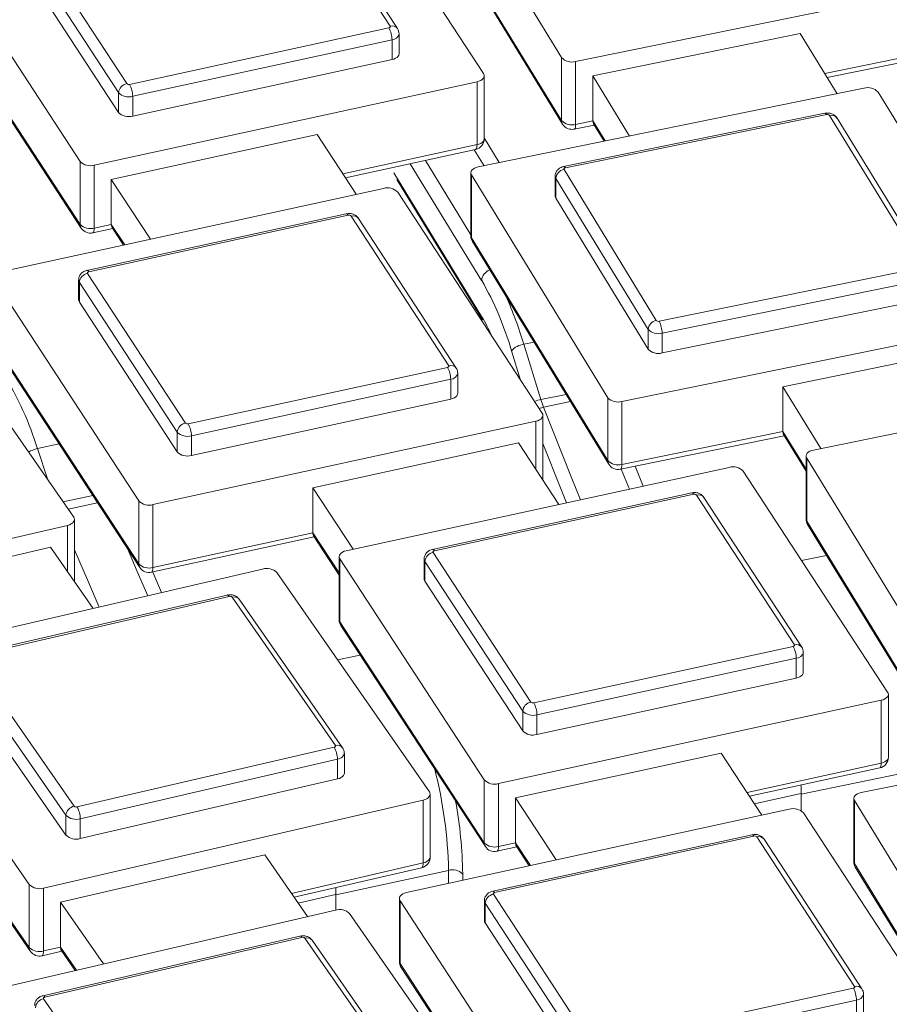
# Model space of a CAD drawing. Units: millimetres. Extents: x 0 to 8400, y 1 to 5940.
# Drawn here: x 6078 to 6118, y 4356 to 4401 of the extents above; entities that cross this region are included whole.
import ezdxf

# ---------------------------------------------------------------- set-up
doc = ezdxf.new("R2010")
doc.units = ezdxf.units.MM
doc.header["$LTSCALE"] = 20

msp = doc.modelspace()

# ---------------------------------------------------------------- linework, layer by layer
at = {"color": 7, "linetype": 'Continuous', "lineweight": 15}
for p, q in [((6103.035, 4398.787), (6096.839, 4408.911)), ((6092.916, 4408.106), (6099.483, 4398.06)), ((6095.242, 4400.212), (6090.794, 4407.018)), ((6095.577, 4400.104), (6091.129, 4406.91)), ((6096.839, 4406.053), (6103.035, 4395.929)), ((6096.884, 4405.889), (6103.08, 4395.764)), ((6078.818, 4404.409), (6083.267, 4397.603)), ((6081.145, 4394.065), (6074.578, 4404.112)), ((6082.892, 4397.195), (6078.444, 4404.001)), ((6078.444, 4403.103), (6082.892, 4396.297)), ((6121.211, 4402.187), (6103.673, 4398.611)), ((6074.578, 4401.254), (6081.145, 4391.207)), ((6074.628, 4401.082), (6081.194, 4391.036)), ((6083.395, 4397.57), (6095.184, 4400.138)), ((6095.649, 4398.967), (6095.649, 4399.865)), ((6104.455, 4397.954), (6113.884, 4399.877)), ((6113.884, 4399.877), (6115.555, 4397.146)), ((6095.325, 4399.595), (6083.537, 4397.027)), ((6095.325, 4399.595), (6095.325, 4398.697)), ((6114.995, 4398.062), (6121.211, 4399.33)), ((6115.106, 4397.88), (6121.144, 4399.112)), ((6083.537, 4396.129), (6095.325, 4398.697)), ((6103.035, 4398.787), (6103.035, 4395.929)), ((6103.673, 4398.611), (6103.673, 4395.753)), ((6099.515, 4395.1), (6099.515, 4397.958)), ((6104.455, 4397.954), (6106.126, 4395.223)), ((6104.455, 4397.954), (6104.455, 4395.913)), ((6099.191, 4397.688), (6081.789, 4393.897)), ((6099.191, 4397.688), (6099.191, 4394.83)), ((6082.892, 4397.195), (6082.892, 4396.297)), ((6083.537, 4397.027), (6083.537, 4396.129)), ((6099.244, 4393.82), (6116.782, 4397.397)), ((6117.42, 4397.221), (6123.615, 4387.096)), ((6115.006, 4396.259), (6103.125, 4393.836)), ((6115.086, 4396.194), (6103.205, 4393.771)), ((6119.41, 4389.3), (6115.213, 4396.159)), ((6103.606, 4395.535), (6104.517, 4395.721)), ((6103.673, 4395.753), (6104.455, 4395.913)), ((6104.455, 4395.913), (6105.016, 4394.997)), ((6104.484, 4395.774), (6104.966, 4394.987)), ((6119.752, 4389.182), (6115.555, 4396.041)), ((6082.565, 4393.25), (6091.922, 4395.288)), ((6091.922, 4395.288), (6093.696, 4392.573)), ((6093.089, 4393.501), (6099.191, 4394.83)), ((6099.515, 4395.138), (6100.202, 4394.015)), ((6093.206, 4393.323), (6099.121, 4394.611)), ((6099.508, 4393.874), (6099.065, 4394.599)), ((6081.145, 4394.065), (6081.145, 4391.207)), ((6081.789, 4393.897), (6081.789, 4391.039)), ((6099.401, 4388.658), (6096.154, 4393.965)), ((6096.842, 4394.115), (6098.911, 4390.734)), ((6095.408, 4393.551), (6099.401, 4387.025)), ((6098.911, 4393.548), (6098.911, 4390.69)), ((6105.135, 4383.327), (6098.939, 4393.452)), ((6098.939, 4393.452), (6098.939, 4390.594)), ((6103.144, 4393.697), (6107.341, 4386.839)), ((6082.565, 4393.25), (6084.34, 4390.535)), ((6082.565, 4393.25), (6082.565, 4391.208)), ((6095.542, 4393.24), (6099.446, 4386.86)), ((6102.739, 4393.39), (6102.739, 4392.492)), ((6106.964, 4386.435), (6102.767, 4393.294)), ((6102.767, 4393.294), (6102.767, 4392.396)), ((6077.537, 4389.053), (6094.94, 4392.844)), ((6095.584, 4392.676), (6102.15, 4382.629)), ((6102.767, 4392.396), (6106.964, 4385.537)), ((6093.248, 4391.685), (6081.459, 4389.117)), ((6093.333, 4391.621), (6081.545, 4389.053)), ((6081.789, 4391.039), (6082.565, 4391.208)), ((6082.565, 4391.208), (6083.172, 4390.28)), ((6097.91, 4384.782), (6093.462, 4391.587)), ((6098.245, 4384.674), (6093.797, 4391.479)), ((6081.719, 4390.821), (6082.627, 4391.019)), ((6082.596, 4391.065), (6083.117, 4390.268)), ((6098.939, 4390.594), (6105.135, 4380.469)), ((6098.984, 4390.429), (6105.18, 4380.305)), ((6081.486, 4388.978), (6085.934, 4382.173)), ((6107.469, 4386.804), (6119.349, 4389.226)), ((6083.812, 4378.635), (6077.246, 4388.681)), ((6081.08, 4388.672), (6081.08, 4387.774)), ((6085.56, 4381.765), (6081.112, 4388.57)), ((6081.112, 4388.57), (6081.112, 4387.672)), ((6119.483, 4388.682), (6107.602, 4386.259)), ((6073.92, 4387.864), (6080.854, 4377.901)), ((6081.112, 4387.672), (6085.56, 4380.867)), ((6107.602, 4385.361), (6119.483, 4387.784)), ((6123.311, 4386.728), (6105.773, 4383.151)), ((6106.964, 4386.435), (6106.964, 4385.537)), ((6101.786, 4385.85), (6101.318, 4385.755)), ((6107.602, 4386.259), (6107.602, 4385.361)), ((6077.246, 4385.823), (6083.812, 4375.777)), ((6077.295, 4385.652), (6083.862, 4375.605)), ((6101.172, 4384.126), (6100.756, 4385.463)), ((6101.318, 4385.755), (6102.098, 4383.247)), ((6113.099, 4383.829), (6122.528, 4385.752)), ((6086.063, 4382.139), (6097.852, 4384.707)), ((6114.481, 4380.948), (6132.019, 4384.524)), ((6097.993, 4384.165), (6086.204, 4381.597)), ((6097.993, 4384.165), (6097.993, 4383.266)), ((6098.317, 4383.536), (6098.317, 4384.435)), ((6113.099, 4383.829), (6114.82, 4381.017)), ((6113.099, 4383.829), (6113.099, 4381.787)), ((6086.204, 4380.699), (6097.993, 4383.266)), ((6103.237, 4383.479), (6102.098, 4383.247)), ((6103.439, 4383.15), (6102.218, 4382.901)), ((6105.135, 4383.327), (6105.135, 4380.469)), ((6105.773, 4383.151), (6105.773, 4380.293)), ((6101.859, 4382.257), (6084.457, 4378.467)), ((6101.859, 4382.257), (6101.859, 4380.084)), ((6102.183, 4379.67), (6102.183, 4382.527)), ((6085.56, 4381.765), (6085.56, 4380.867)), ((6086.204, 4381.597), (6086.204, 4380.699)), ((6105.706, 4380.076), (6113.16, 4381.596)), ((6105.773, 4380.293), (6113.099, 4381.787)), ((6113.099, 4381.787), (6114.148, 4380.073)), ((6113.128, 4381.649), (6114.148, 4379.982)), ((6080.189, 4381.224), (6079.209, 4381.011)), ((6079.209, 4381.011), (6079.678, 4379.59)), ((6091.726, 4379.234), (6101.083, 4381.272)), ((6101.083, 4381.272), (6102.91, 4378.476)), ((6114.148, 4380.675), (6114.148, 4377.818)), ((6120.372, 4370.455), (6114.177, 4380.579)), ((6114.177, 4380.579), (6114.177, 4377.721)), ((6093.244, 4376.37), (6110.647, 4380.161)), ((6106.119, 4379.175), (6105.75, 4380.085)), ((6106.382, 4380.214), (6106.75, 4379.312)), ((6102.177, 4379.597), (6102.183, 4379.67)), ((6111.291, 4379.993), (6117.857, 4369.947)), ((6091.726, 4379.234), (6093.554, 4376.438)), ((6091.726, 4379.234), (6091.726, 4377.192)), ((6081.721, 4378.88), (6080.376, 4378.587)), ((6108.955, 4379.002), (6097.166, 4376.434)), ((6109.04, 4378.938), (6097.252, 4376.37)), ((6113.617, 4372.099), (6109.169, 4378.904)), ((6113.952, 4371.991), (6109.504, 4378.797)), ((6081.934, 4378.554), (6080.601, 4378.264)), ((6083.812, 4378.635), (6083.812, 4375.777)), ((6084.457, 4378.467), (6084.457, 4375.609)), ((6080.89, 4374.973), (6080.89, 4377.793)), ((6080.577, 4377.525), (6063.318, 4373.522)), ((6080.577, 4377.525), (6080.577, 4375.423)), ((6114.177, 4377.721), (6120.372, 4367.597)), ((6114.221, 4377.557), (6120.417, 4367.432)), ((6084.387, 4375.39), (6091.788, 4377.002)), ((6084.457, 4375.609), (6091.726, 4377.192)), ((6091.726, 4377.192), (6092.921, 4375.365)), ((6091.757, 4377.049), (6092.921, 4375.268)), ((6070.528, 4374.378), (6079.807, 4376.53)), ((6079.807, 4376.53), (6081.741, 4373.751)), ((6092.921, 4376.1), (6092.921, 4373.242)), ((6099.519, 4365.952), (6092.953, 4375.998)), ((6092.953, 4375.998), (6092.953, 4373.14)), ((6096.787, 4375.99), (6096.787, 4375.091)), ((6097.193, 4376.296), (6101.641, 4369.49)), ((6115.077, 4376.158), (6113.948, 4375.928)), ((6101.267, 4369.082), (6096.819, 4375.888)), ((6096.819, 4375.888), (6096.819, 4374.989)), ((6072.181, 4371.534), (6089.44, 4375.537)), ((6084.448, 4375.404), (6084.853, 4374.473)), ((6090.09, 4375.377), (6097.024, 4365.413)), ((6096.819, 4374.989), (6101.267, 4368.184)), ((6087.833, 4374.358), (6076.141, 4371.646)), ((6087.924, 4374.295), (6076.232, 4371.583)), ((6092.751, 4367.513), (6088.054, 4374.263)), ((6093.079, 4367.415), (6088.382, 4374.165)), ((6092.953, 4373.14), (6099.519, 4363.094)), ((6093.002, 4372.969), (6099.569, 4362.923)), ((6101.77, 4369.457), (6113.559, 4372.024)), ((6093.877, 4371.631), (6092.852, 4371.408)), ((6114.024, 4370.854), (6114.024, 4371.752)), ((6078.837, 4361.195), (6071.903, 4371.158)), ((6080.502, 4364.346), (6075.805, 4371.095)), ((6076.176, 4371.508), (6080.874, 4364.758)), ((6113.7, 4371.482), (6101.912, 4368.914)), ((6113.7, 4371.482), (6113.7, 4370.584)), ((6075.805, 4370.197), (6080.502, 4363.448)), ((6101.912, 4368.016), (6113.7, 4370.584)), ((6117.89, 4366.987), (6117.89, 4369.845)), ((6117.566, 4369.575), (6100.164, 4365.784)), ((6117.566, 4369.575), (6117.566, 4366.717)), ((6101.267, 4369.082), (6101.267, 4368.184)), ((6101.912, 4368.914), (6101.912, 4368.016)), ((6116.648, 4365.379), (6134.186, 4368.956)), ((6071.903, 4368.3), (6078.837, 4358.337)), ((6071.957, 4368.122), (6078.891, 4358.159)), ((6081.004, 4364.726), (6092.695, 4367.438)), ((6093.158, 4366.267), (6093.158, 4367.165)), ((6100.94, 4365.137), (6110.296, 4367.175)), ((6110.296, 4367.175), (6112.142, 4364.352)), ((6092.845, 4366.897), (6081.153, 4364.186)), ((6092.845, 4366.897), (6092.845, 4365.999)), ((6111.464, 4365.388), (6117.566, 4366.717)), ((6111.581, 4365.21), (6117.496, 4366.498)), ((6119.091, 4366.364), (6113.928, 4365.311)), ((6081.153, 4363.287), (6092.845, 4365.999)), ((6099.519, 4365.952), (6099.519, 4363.094)), ((6100.164, 4365.784), (6100.164, 4362.926)), ((6113.928, 4365.311), (6113.922, 4365.72)), ((6097.06, 4362.448), (6097.06, 4365.305)), ((6113.915, 4365.333), (6111.801, 4364.872)), ((6113.928, 4364.549), (6113.928, 4365.311)), ((6096.747, 4365.038), (6079.488, 4361.035)), ((6096.747, 4365.038), (6096.747, 4362.18)), ((6100.94, 4365.137), (6102.785, 4362.314)), ((6100.94, 4365.137), (6100.94, 4363.095)), ((6116.314, 4365.107), (6116.314, 4362.249)), ((6122.538, 4354.886), (6116.343, 4365.011)), ((6116.343, 4365.011), (6116.343, 4362.153)), ((6095.983, 4360.832), (6113.385, 4364.622)), ((6114.03, 4364.454), (6120.596, 4354.408)), ((6080.502, 4364.346), (6080.502, 4363.448)), ((6081.153, 4364.186), (6081.153, 4363.287)), ((6111.694, 4363.464), (6099.905, 4360.896)), ((6111.779, 4363.4), (6099.99, 4360.832)), ((6100.164, 4362.926), (6100.94, 4363.095)), ((6100.94, 4363.095), (6101.617, 4362.059)), ((6116.356, 4356.56), (6111.908, 4363.366)), ((6116.691, 4356.453), (6112.242, 4363.258)), ((6100.094, 4362.708), (6101.001, 4362.905)), ((6100.971, 4362.952), (6101.562, 4362.047)), ((6080.258, 4360.397), (6089.537, 4362.549)), ((6089.537, 4362.549), (6091.489, 4359.743)), ((6090.76, 4360.791), (6096.747, 4362.18)), ((6116.343, 4362.153), (6122.538, 4352.029)), ((6090.881, 4360.617), (6096.673, 4361.961)), ((6097.894, 4361.843), (6092.771, 4360.727)), ((6097.894, 4361.248), (6097.894, 4361.843)), ((6098.538, 4361.675), (6098.538, 4361.388)), ((6116.388, 4361.988), (6122.583, 4351.864)), ((6078.837, 4361.195), (6078.837, 4358.337)), ((6079.488, 4361.035), (6079.488, 4358.177)), ((6092.771, 4360.727), (6092.767, 4361.055)), ((6080.258, 4360.397), (6082.21, 4357.591)), ((6080.258, 4360.397), (6080.258, 4358.355)), ((6092.757, 4360.749), (6091.063, 4360.356)), ((6092.771, 4360.04), (6092.771, 4360.727)), ((6095.659, 4360.562), (6095.659, 4357.704)), ((6102.258, 4350.414), (6095.692, 4360.46)), ((6095.692, 4360.46), (6095.692, 4357.602)), ((6099.525, 4360.451), (6099.525, 4359.553)), ((6104.006, 4353.544), (6099.558, 4360.349)), ((6099.558, 4360.349), (6099.558, 4359.451)), ((6099.932, 4360.757), (6104.38, 4353.952)), ((6075.49, 4356.032), (6092.749, 4360.035)), ((6093.399, 4359.875), (6100.333, 4349.912)), ((6099.558, 4359.451), (6104.006, 4352.645)), ((6091.142, 4358.856), (6079.451, 4356.145)), ((6091.233, 4358.793), (6079.541, 4356.082)), ((6096.06, 4352.012), (6091.363, 4358.761)), ((6096.388, 4351.914), (6091.691, 4358.663)), ((6079.414, 4357.958), (6080.318, 4358.167)), ((6079.488, 4358.177), (6080.258, 4358.355)), ((6080.258, 4358.355), (6080.987, 4357.307)), ((6080.29, 4358.208), (6080.926, 4357.293)), ((6095.692, 4357.602), (6102.258, 4347.556)), ((6095.741, 4357.43), (6102.307, 4347.384)), ((6104.509, 4353.918), (6116.297, 4356.486)), ((6079.485, 4356.007), (6084.183, 4349.257)), ((6116.439, 4355.943), (6104.65, 4353.376)), ((6116.439, 4355.943), (6116.439, 4355.045)), ((6116.762, 4355.315), (6116.762, 4356.213))]:
    msp.add_line(p, q, dxfattribs=at)
at = {"color": 7, "linetype": 'Continuous', "lineweight": 15, "flags": 128}
for points in [[(6095.184, 4400.138), (6095.202, 4400.143), (6095.217, 4400.15), (6095.23, 4400.158), (6095.24, 4400.168), (6095.246, 4400.179), (6095.249, 4400.19), (6095.247, 4400.201), (6095.242, 4400.212)], [(6095.325, 4398.697), (6095.413, 4398.722), (6095.491, 4398.756), (6095.555, 4398.799), (6095.604, 4398.848), (6095.636, 4398.902), (6095.649, 4398.958), (6095.649, 4398.967)], [(6099.483, 4398.06), (6099.508, 4398.005), (6099.514, 4397.949), (6099.502, 4397.893), (6099.47, 4397.839), (6099.421, 4397.79), (6099.357, 4397.747), (6099.279, 4397.713), (6099.191, 4397.688)], [(6115.006, 4396.259), (6115.012, 4396.26), (6115.035, 4396.252), (6115.06, 4396.23), (6115.086, 4396.194)], [(6103.606, 4395.535), (6103.624, 4395.544), (6103.645, 4395.572), (6103.66, 4395.618), (6103.67, 4395.679), (6103.673, 4395.753)], [(6099.191, 4394.83), (6099.188, 4394.755), (6099.178, 4394.694), (6099.162, 4394.649), (6099.14, 4394.62), (6099.121, 4394.611)], [(6099.191, 4394.83), (6099.279, 4394.855), (6099.357, 4394.889), (6099.421, 4394.932), (6099.47, 4394.981), (6099.502, 4395.035), (6099.514, 4395.091), (6099.515, 4395.1)], [(6098.939, 4393.452), (6098.916, 4393.507), (6098.911, 4393.563), (6098.926, 4393.619), (6098.96, 4393.672), (6099.01, 4393.721), (6099.076, 4393.763), (6099.155, 4393.796), (6099.244, 4393.82)], [(6103.125, 4393.836), (6103.131, 4393.837), (6103.154, 4393.829), (6103.179, 4393.807), (6103.205, 4393.771)], [(6103.205, 4393.771), (6103.188, 4393.766), (6103.172, 4393.759), (6103.159, 4393.751), (6103.148, 4393.741), (6103.142, 4393.731), (6103.139, 4393.72), (6103.14, 4393.708), (6103.144, 4393.697)], [(6102.767, 4393.294), (6102.744, 4393.349), (6102.739, 4393.389)], [(6102.739, 4392.492), (6102.744, 4392.451), (6102.767, 4392.396)], [(6093.248, 4391.685), (6093.255, 4391.686), (6093.279, 4391.679), (6093.306, 4391.657), (6093.333, 4391.621)], [(6081.719, 4390.821), (6081.737, 4390.83), (6081.759, 4390.858), (6081.775, 4390.904), (6081.785, 4390.965), (6081.789, 4391.039)], [(6098.911, 4390.69), (6098.916, 4390.649), (6098.939, 4390.594)], [(6081.459, 4389.117), (6081.466, 4389.118), (6081.49, 4389.111), (6081.517, 4389.089), (6081.545, 4389.053)], [(6081.545, 4389.053), (6081.527, 4389.048), (6081.511, 4389.041), (6081.498, 4389.032), (6081.489, 4389.023), (6081.482, 4389.012), (6081.48, 4389.001), (6081.481, 4388.989), (6081.486, 4388.978)], [(6081.112, 4388.57), (6081.087, 4388.625), (6081.08, 4388.672)], [(6081.08, 4387.774), (6081.087, 4387.727), (6081.112, 4387.672)], [(6097.852, 4384.707), (6097.87, 4384.712), (6097.885, 4384.719), (6097.898, 4384.728), (6097.908, 4384.737), (6097.914, 4384.748), (6097.917, 4384.759), (6097.915, 4384.771), (6097.91, 4384.782)], [(6097.993, 4383.266), (6098.081, 4383.291), (6098.159, 4383.326), (6098.223, 4383.368), (6098.272, 4383.417), (6098.304, 4383.471), (6098.316, 4383.527), (6098.317, 4383.536)], [(6102.218, 4382.901), (6103.5, 4379.654), (6103.892, 4378.69)], [(6102.15, 4382.629), (6102.176, 4382.575), (6102.182, 4382.518), (6102.17, 4382.462), (6102.138, 4382.409), (6102.089, 4382.359), (6102.025, 4382.317), (6101.947, 4382.282), (6101.859, 4382.257)], [(6103.261, 4378.552), (6103.017, 4379.155), (6102.183, 4381.248)], [(6114.177, 4380.579), (6114.153, 4380.634), (6114.149, 4380.691), (6114.163, 4380.747), (6114.197, 4380.8), (6114.248, 4380.848), (6114.314, 4380.89), (6114.393, 4380.924), (6114.481, 4380.948)], [(6105.706, 4380.076), (6105.724, 4380.084), (6105.745, 4380.112), (6105.76, 4380.158), (6105.769, 4380.219), (6105.773, 4380.293)], [(6102.171, 4379.607), (6102.182, 4379.66), (6102.183, 4379.67)], [(6108.955, 4379.002), (6108.962, 4379.003), (6108.986, 4378.996), (6109.013, 4378.974), (6109.04, 4378.938)], [(6080.854, 4377.901), (6080.882, 4377.846), (6080.89, 4377.79), (6080.88, 4377.734), (6080.85, 4377.68), (6080.803, 4377.63), (6080.74, 4377.587), (6080.664, 4377.551), (6080.577, 4377.525)], [(6114.148, 4377.818), (6114.153, 4377.776), (6114.177, 4377.721)], [(6084.218, 4374.326), (6083.743, 4375.422), (6083.293, 4376.475)], [(6097.166, 4376.434), (6097.173, 4376.435), (6097.198, 4376.428), (6097.224, 4376.406), (6097.252, 4376.37)], [(6080.89, 4376.418), (6081.521, 4374.938), (6082.008, 4373.813)], [(6092.953, 4375.998), (6092.928, 4376.053), (6092.921, 4376.109), (6092.934, 4376.166), (6092.965, 4376.219), (6093.014, 4376.268), (6093.079, 4376.311), (6093.157, 4376.345), (6093.244, 4376.37)], [(6096.819, 4375.888), (6096.794, 4375.942), (6096.787, 4375.989)], [(6097.252, 4376.37), (6097.234, 4376.365), (6097.218, 4376.358), (6097.206, 4376.35), (6097.196, 4376.34), (6097.189, 4376.329), (6097.187, 4376.318), (6097.188, 4376.307), (6097.193, 4376.296)], [(6084.387, 4375.39), (6084.405, 4375.399), (6084.427, 4375.428), (6084.443, 4375.473), (6084.453, 4375.534), (6084.457, 4375.609)], [(6096.787, 4375.091), (6096.794, 4375.044), (6096.819, 4374.989)], [(6087.833, 4374.358), (6087.841, 4374.359), (6087.866, 4374.352), (6087.894, 4374.33), (6087.924, 4374.295)], [(6092.921, 4373.242), (6092.928, 4373.195), (6092.953, 4373.14)], [(6113.559, 4372.024), (6113.577, 4372.029), (6113.592, 4372.036), (6113.605, 4372.045), (6113.615, 4372.055), (6113.621, 4372.065), (6113.624, 4372.077), (6113.622, 4372.088), (6113.617, 4372.099)], [(6113.7, 4370.584), (6113.788, 4370.609), (6113.866, 4370.643), (6113.93, 4370.686), (6113.979, 4370.735), (6114.011, 4370.788), (6114.023, 4370.844), (6114.024, 4370.854)], [(6117.857, 4369.947), (6117.883, 4369.892), (6117.889, 4369.835), (6117.877, 4369.779), (6117.845, 4369.726), (6117.796, 4369.677), (6117.732, 4369.634), (6117.654, 4369.6), (6117.566, 4369.575)], [(6092.695, 4367.438), (6092.713, 4367.443), (6092.728, 4367.45), (6092.741, 4367.459), (6092.75, 4367.469), (6092.756, 4367.48), (6092.758, 4367.491), (6092.756, 4367.502), (6092.751, 4367.513)], [(6117.496, 4366.498), (6117.514, 4366.507), (6117.536, 4366.535), (6117.553, 4366.581), (6117.563, 4366.642), (6117.566, 4366.717)], [(6117.566, 4366.717), (6117.654, 4366.742), (6117.732, 4366.776), (6117.796, 4366.819), (6117.845, 4366.868), (6117.877, 4366.921), (6117.889, 4366.978), (6117.89, 4366.987)], [(6092.845, 4365.999), (6092.931, 4366.025), (6093.008, 4366.061), (6093.071, 4366.104), (6093.118, 4366.154), (6093.147, 4366.208), (6093.158, 4366.264), (6093.158, 4366.267)], [(6097.024, 4365.413), (6097.052, 4365.359), (6097.06, 4365.302), (6097.05, 4365.246), (6097.02, 4365.192), (6096.973, 4365.143), (6096.91, 4365.099), (6096.834, 4365.064), (6096.747, 4365.038)], [(6116.343, 4365.011), (6116.32, 4365.066), (6116.315, 4365.122), (6116.33, 4365.178), (6116.363, 4365.231), (6116.414, 4365.28), (6116.48, 4365.322), (6116.559, 4365.355), (6116.648, 4365.379)], [(6111.694, 4363.464), (6111.7, 4363.465), (6111.725, 4363.457), (6111.751, 4363.435), (6111.779, 4363.4)], [(6100.094, 4362.708), (6100.112, 4362.717), (6100.134, 4362.745), (6100.15, 4362.79), (6100.16, 4362.852), (6100.164, 4362.926)], [(6096.673, 4361.961), (6096.692, 4361.97), (6096.715, 4361.998), (6096.732, 4362.044), (6096.743, 4362.105), (6096.747, 4362.18)], [(6096.747, 4362.18), (6096.834, 4362.206), (6096.91, 4362.241), (6096.973, 4362.285), (6097.02, 4362.334), (6097.05, 4362.388), (6097.06, 4362.445), (6097.06, 4362.448)], [(6116.314, 4362.249), (6116.32, 4362.208), (6116.343, 4362.153)], [(6095.692, 4360.46), (6095.666, 4360.515), (6095.66, 4360.571), (6095.672, 4360.627), (6095.704, 4360.681), (6095.753, 4360.73), (6095.817, 4360.772), (6095.895, 4360.807), (6095.983, 4360.832)], [(6099.905, 4360.896), (6099.912, 4360.897), (6099.936, 4360.889), (6099.962, 4360.868), (6099.99, 4360.832)], [(6099.99, 4360.832), (6099.972, 4360.827), (6099.957, 4360.82), (6099.944, 4360.811), (6099.934, 4360.801), (6099.928, 4360.791), (6099.925, 4360.78), (6099.927, 4360.768), (6099.932, 4360.757)], [(6099.558, 4360.349), (6099.532, 4360.404), (6099.525, 4360.451)], [(6099.525, 4359.553), (6099.532, 4359.506), (6099.558, 4359.451)], [(6091.142, 4358.856), (6091.15, 4358.857), (6091.176, 4358.85), (6091.204, 4358.829), (6091.233, 4358.793)], [(6079.414, 4357.958), (6079.433, 4357.967), (6079.456, 4357.995), (6079.473, 4358.041), (6079.484, 4358.102), (6079.488, 4358.177)], [(6095.659, 4357.704), (6095.666, 4357.657), (6095.692, 4357.602)], [(6116.297, 4356.486), (6116.315, 4356.491), (6116.331, 4356.498), (6116.343, 4356.506), (6116.353, 4356.516), (6116.36, 4356.527), (6116.362, 4356.538), (6116.361, 4356.549), (6116.356, 4356.56)], [(6079.45, 4356.145), (6079.458, 4356.146), (6079.484, 4356.139), (6079.512, 4356.117), (6079.541, 4356.082)], [(6079.541, 4356.082), (6079.524, 4356.076), (6079.508, 4356.069), (6079.496, 4356.061), (6079.486, 4356.051), (6079.48, 4356.04), (6079.478, 4356.029), (6079.48, 4356.017), (6079.485, 4356.007)]]:
    msp.add_lwpolyline(points, dxfattribs=at)
at = {"color": 7, "linetype": 'Continuous', "lineweight": 15}
for centre, radius, start, end in [((6095.332, 4399.917), 0.308, 37.137, 106.9332), ((6094.188, 4399.589), 1.138, 0.3187, 28.8529), ((6095.306, 4399.947), 0.353, 273.1909, 346.6169), ((6103.498, 4399.223), 0.636, 223.2297, 285.9226), ((6083.351, 4397.151), 0.46, 100.5182, 174.4423), ((6083.359, 4397.694), 0.129, 224.412, 286.3333), ((6082.399, 4397.021), 1.138, 0.3187, 28.8529), ((6083.355, 4397.648), 0.647, 224.412, 286.3333), ((6116.957, 4396.785), 0.636, 43.2297, 105.9226), ((6083.355, 4396.75), 0.647, 224.412, 286.3333), ((6115.121, 4396.071), 0.127, 43.2297, 105.9226), ((6115.3, 4395.857), 0.314, 35.8113, 106.0828), ((6103.498, 4396.365), 0.636, 223.2297, 285.9226), ((6103.345, 4395.925), 0.311, 179.2992, 211.2157), ((6103.506, 4396.025), 0.5, 211.4636, 281.5264), ((6099.015, 4395.1), 0.5, 282.2883, 0), ((6081.607, 4394.518), 0.647, 224.412, 286.3333), ((6103.22, 4393.249), 0.455, 99.539, 174.3305), ((6095.122, 4392.223), 0.647, 44.412, 106.3333), ((6081.453, 4391.203), 0.309, 179.1943, 212.8394), ((6081.607, 4391.66), 0.647, 224.412, 286.3333), ((6093.37, 4391.496), 0.129, 44.412, 106.3333), ((6093.552, 4391.292), 0.308, 37.398, 106.9174), ((6081.612, 4391.309), 0.5, 213.1688, 282.2883), ((6099.411, 4390.69), 0.5, 180, 211.4636), ((6099.25, 4390.59), 0.311, 179.2992, 211.2157), ((6081.57, 4388.526), 0.46, 100.5182, 174.4423), ((6099.958, 4388.605), 0.56, 108.9407, 174.5653), ((6086.658, 4381.367), 14.682, 16.2024, 29.7771), ((6082.475, 4379.994), 19.704, 17.0009, 23.8101), ((6092.795, 4383.067), 7.701, 23.4989, 30.9313), ((6099.712, 4387.021), 0.311, 179.2992, 211.2157), ((6107.417, 4386.39), 0.455, 99.539, 174.3305), ((6107.434, 4386.926), 0.127, 223.2297, 285.9226), ((6106.401, 4386.254), 1.201, 0.2623, 27.2444), ((6107.428, 4386.871), 0.636, 223.2297, 285.9226), ((6101.424, 4384.864), 0.898, 96.7721, 138.0634), ((6107.428, 4385.973), 0.636, 223.2297, 285.9226), ((6096.856, 4384.158), 1.138, 0.3187, 28.8529), ((6098, 4384.487), 0.308, 37.137, 106.9332), ((6064.876, 4376.572), 15.004, 17.2063, 31.4473), ((6097.974, 4384.517), 0.353, 273.1909, 346.6169), ((6102.39, 4381.822), 1.454, 101.5765, 113.6149), ((6107.308, 4384.858), 5.454, 197.1846, 201.0334), ((6105.598, 4383.763), 0.636, 223.2297, 285.9226), ((6102.414, 4381.955), 0.966, 101.7126, 114.3175), ((6086.018, 4381.72), 0.46, 100.5182, 174.4423), ((6086.027, 4382.264), 0.129, 224.412, 286.3333), ((6085.067, 4381.59), 1.138, 0.3187, 28.8529), ((6086.022, 4382.218), 0.647, 224.412, 286.3333), ((6079.498, 4379.652), 1.39, 102.0383, 120.1874), ((6086.022, 4381.32), 0.647, 224.412, 286.3333), ((6105.598, 4380.905), 0.636, 223.2297, 285.9226), ((6105.445, 4380.466), 0.311, 179.2992, 211.2157), ((6105.606, 4380.566), 0.5, 211.4636, 281.5264), ((6110.829, 4379.54), 0.647, 44.412, 106.3333), ((6109.077, 4378.814), 0.129, 44.412, 106.3333), ((6109.259, 4378.609), 0.308, 37.398, 106.9174), ((6084.275, 4379.088), 0.647, 224.412, 286.3333), ((6114.648, 4377.818), 0.5, 180, 211.4636), ((6114.487, 4377.718), 0.311, 179.2992, 211.2157), ((6097.277, 4375.843), 0.46, 100.5182, 174.4423), ((6084.275, 4376.23), 0.647, 224.412, 286.3333), ((6084.121, 4375.773), 0.309, 179.1943, 212.8394), ((6084.28, 4375.879), 0.5, 213.1688, 282.2883), ((6089.629, 4374.907), 0.658, 45.5627, 106.7567), ((6087.961, 4374.169), 0.132, 45.5627, 106.7567), ((6088.146, 4373.974), 0.303, 38.9561, 107.7643), ((6093.421, 4373.242), 0.5, 180, 213.1688), ((6093.262, 4373.136), 0.309, 179.1943, 212.8394), ((6112.563, 4371.475), 1.138, 0.3187, 28.8529), ((6113.707, 4371.804), 0.308, 37.137, 106.9332), ((6113.681, 4371.834), 0.353, 273.1909, 346.6169), ((6101.725, 4369.038), 0.46, 100.5182, 174.4423), ((6101.734, 4369.581), 0.129, 224.412, 286.3333), ((6100.774, 4368.908), 1.138, 0.3187, 28.8529), ((6101.73, 4369.535), 0.647, 224.412, 286.3333), ((6101.73, 4368.637), 0.647, 224.412, 286.3333), ((6092.843, 4367.225), 0.303, 38.6782, 107.7814), ((6091.763, 4366.89), 1.082, 0.3812, 30.4457), ((6092.821, 4367.242), 0.346, 273.9205, 347.1735), ((6117.39, 4366.987), 0.5, 282.2883, 0), ((6077.886, 4361.464), 20.011, 1.0853, 14.4076), ((6099.982, 4366.405), 0.647, 224.412, 286.3333), ((6078.731, 4361.423), 19.808, 0.7285, 10.3856), ((6080.967, 4364.302), 0.466, 101.5067, 174.5599), ((6080.966, 4364.852), 0.132, 225.5627, 286.7567), ((6080.071, 4364.178), 1.082, 0.3812, 30.4457), ((6113.567, 4364.001), 0.647, 44.412, 106.3333), ((6080.963, 4364.816), 0.658, 225.5627, 286.7567), ((6080.963, 4363.917), 0.658, 225.5627, 286.7567), ((6099.982, 4363.547), 0.647, 224.412, 286.3333), ((6099.828, 4363.09), 0.309, 179.1943, 212.8394), ((6111.815, 4363.275), 0.129, 44.412, 106.3333), ((6111.997, 4363.071), 0.308, 37.398, 106.9174), ((6099.987, 4363.196), 0.5, 213.1688, 282.2883), ((6096.56, 4362.448), 0.5, 283.058, 0), ((6116.814, 4362.249), 0.5, 180, 211.4636), ((6116.654, 4362.149), 0.311, 179.2992, 211.2157), ((6098.076, 4361.222), 0.647, 44.412, 106.3333), ((6079.298, 4361.665), 0.658, 225.5627, 286.7567), ((6100.016, 4360.305), 0.46, 100.5182, 174.4423), ((6092.939, 4359.405), 0.658, 45.5627, 106.7567), ((6091.271, 4358.667), 0.132, 45.5627, 106.7567), ((6091.455, 4358.472), 0.303, 38.9561, 107.7643), ((6079.298, 4358.807), 0.658, 225.5627, 286.7567), ((6079.143, 4358.332), 0.306, 179.0822, 214.4098), ((6079.301, 4358.445), 0.5, 214.8362, 283.058), ((6096.159, 4357.704), 0.5, 180, 213.1688), ((6096, 4357.598), 0.309, 179.1943, 212.8394), ((6115.301, 4355.937), 1.138, 0.3187, 28.8529), ((6116.445, 4356.266), 0.308, 37.137, 106.9332), ((6079.578, 4355.55), 0.466, 101.5067, 174.5599), ((6116.419, 4356.295), 0.353, 273.1909, 346.6169)]:
    msp.add_arc(centre, radius, start, end, dxfattribs=at)
for centre, major_axis, ratio, start_param, end_param in [((6104.76, 4396.281), (0.236, 0.543), 0.35448, 2.45774, 2.898027), ((6082.857, 4391.58), (0.224, 0.547), 0.340364, 2.44819, 2.911303), ((6113.404, 4382.156), (0.236, 0.543), 0.35448, 2.45774, 2.898027), ((6092.018, 4377.564), (0.224, 0.547), 0.340364, 2.44819, 2.911303), ((6101.232, 4363.467), (0.224, 0.547), 0.340364, 2.44819, 2.911303), ((6080.535, 4358.731), (0.212, 0.55), 0.325854, 2.439109, 2.924365)]:
    msp.add_ellipse(centre, major_axis=major_axis, ratio=ratio, start_param=start_param, end_param=end_param, dxfattribs=at)
for points, knots in [([(7720.889, 3816.237), (7720.827, 3816.72), (7720.255, 3821.19), (7718.873, 3829.631), (7716.721, 3841.555), (7714.224, 3853.455), (7711.42, 3865.333), (7708.299, 3877.184), (7704.865, 3889.006), (7701.116, 3900.796), (7697.054, 3912.552), (7692.678, 3924.27), (7687.99, 3935.948), (7682.989, 3947.582), (7677.676, 3959.169), (7672.052, 3970.707), (7666.119, 3982.191), (7659.876, 3993.619), (7653.325, 4004.987), (7646.468, 4016.292), (7639.305, 4027.53), (7631.84, 4038.698), (7624.073, 4049.793), (7616.006, 4060.81), (7607.641, 4071.747), (7598.982, 4082.601), (7590.03, 4093.367), (7580.787, 4104.043), (7571.257, 4114.625), (7561.443, 4125.11), (7551.346, 4135.495), (7540.971, 4145.777), (7530.321, 4155.953), (7519.398, 4166.02), (7508.206, 4175.975), (7496.749, 4185.816), (7485.029, 4195.54), (7473.051, 4205.144), (7460.819, 4214.625), (7448.334, 4223.983), (7435.603, 4233.213), (7422.627, 4242.313), (7409.411, 4251.283), (7395.959, 4260.118), (7382.275, 4268.818), (7368.362, 4277.381), (7354.225, 4285.803), (7339.866, 4294.084), (7325.292, 4302.222), (7310.504, 4310.215), (7295.508, 4318.06), (7280.307, 4325.757), (7264.906, 4333.304), (7249.308, 4340.699), (7233.518, 4347.941), (7217.54, 4355.028), (7201.377, 4361.958), (7185.035, 4368.731), (7168.516, 4375.345), (7151.827, 4381.798), (7134.97, 4388.089), (7117.95, 4394.217), (7100.772, 4400.181), (7083.439, 4405.98), (7065.956, 4411.611), (7048.328, 4417.075), (7030.559, 4422.37), (7012.653, 4427.494), (6994.615, 4432.448), (6976.45, 4437.229), (6958.161, 4441.837), (6939.754, 4446.271), (6921.232, 4450.53), (6902.601, 4454.614), (6883.866, 4458.52), (6865.03, 4462.249), (6846.098, 4465.8), (6827.076, 4469.172), (6807.968, 4472.364), (6788.778, 4475.375), (6769.511, 4478.206), (6750.173, 4480.855), (6730.767, 4483.322), (6711.299, 4485.607), (6691.774, 4487.708), (6672.195, 4489.626), (6652.569, 4491.359), (6632.9, 4492.909), (6613.192, 4494.274), (6593.451, 4495.454), (6573.681, 4496.448), (6553.888, 4497.258), (6534.076, 4497.881), (6514.25, 4498.32), (6494.415, 4498.572), (6474.575, 4498.639), (6454.737, 4498.519), (6434.904, 4498.214), (6415.081, 4497.723), (6395.274, 4497.047), (6375.487, 4496.185), (6355.726, 4495.138), (6335.994, 4493.905), (6316.297, 4492.488), (6296.64, 4490.887), (6277.028, 4489.101), (6257.465, 4487.131), (6237.956, 4484.978), (6218.506, 4482.642), (6199.12, 4480.123), (6179.803, 4477.423), (6160.559, 4474.541), (6141.393, 4471.478), (6122.31, 4468.236), (6103.314, 4464.813), (6084.41, 4461.212), (6065.604, 4457.433), (6046.899, 4453.477), (6028.3, 4449.344), (6009.811, 4445.036), (5991.438, 4440.553), (5973.185, 4435.896), (5955.056, 4431.066), (5937.056, 4426.065), (5919.19, 4420.892), (5901.461, 4415.55), (5883.874, 4410.039), (5866.434, 4404.361), (5849.145, 4398.516), (5832.012, 4392.506), (5815.037, 4386.331), (5798.227, 4379.994), (5781.585, 4373.495), (5765.116, 4366.836), (5748.822, 4360.019), (5732.71, 4353.043), (5716.783, 4345.912), (5701.044, 4338.626), (5685.499, 4331.186), (5670.151, 4323.595), (5655.004, 4315.854), (5640.062, 4307.964), (5625.59, 4300.068), (5614.72, 4293.954), (5608.758, 4290.522), (5607.335, 4289.703)], [0, 0, 0, 0, 0.000823, 0.007626, 0.014435, 0.021252, 0.028076, 0.034909, 0.041752, 0.048605, 0.05547, 0.062346, 0.069234, 0.076135, 0.083049, 0.089975, 0.096914, 0.103866, 0.110831, 0.117809, 0.124798, 0.1318, 0.138813, 0.145837, 0.152872, 0.159917, 0.166971, 0.174034, 0.181105, 0.188183, 0.195269, 0.202361, 0.209459, 0.216562, 0.223669, 0.230781, 0.237897, 0.245015, 0.252137, 0.25926, 0.266386, 0.273513, 0.280641, 0.287769, 0.294899, 0.302029, 0.309158, 0.316288, 0.323417, 0.330546, 0.337673, 0.3448, 0.351926, 0.359051, 0.366175, 0.373298, 0.380419, 0.387539, 0.394658, 0.401775, 0.408891, 0.416006, 0.423119, 0.430231, 0.437341, 0.44445, 0.451558, 0.458665, 0.46577, 0.472874, 0.479976, 0.487077, 0.494178, 0.501277, 0.508375, 0.515472, 0.522568, 0.529663, 0.536757, 0.54385, 0.550943, 0.558034, 0.565125, 0.572216, 0.579305, 0.586394, 0.593483, 0.600571, 0.607659, 0.614746, 0.621833, 0.62892, 0.636006, 0.643093, 0.650179, 0.657265, 0.664352, 0.671438, 0.678524, 0.685611, 0.692698, 0.699785, 0.706872, 0.713959, 0.721047, 0.728136, 0.735225, 0.742314, 0.749404, 0.756495, 0.763587, 0.770679, 0.777772, 0.784866, 0.791961, 0.799056, 0.806153, 0.813251, 0.82035, 0.82745, 0.834551, 0.841654, 0.848757, 0.855862, 0.862969, 0.870076, 0.877185, 0.884296, 0.891408, 0.898521, 0.905636, 0.912753, 0.91987, 0.92699, 0.934111, 0.941233, 0.948357, 0.955482, 0.962608, 0.969736, 0.976865, 0.983995, 0.991126, 0.997882, 1, 1, 1, 1]), ([(6095.643, 4399.865), (6095.642, 4399.911), (6095.639, 4399.996), (6095.597, 4400.07), (6095.577, 4400.104)], [0, 0, 0, 0, 0.535151, 1, 1, 1, 1]), ([(6115.555, 4396.041), (6115.517, 4396.088), (6115.452, 4396.172), (6115.31, 4396.243), (6115.162, 4396.278), (6115.058, 4396.265), (6115.006, 4396.259)], [0, 0, 0, 0, 0.2868353, 0.5019372, 0.7524551, 1, 1, 1, 1]), ([(6103.125, 4393.836), (6103.086, 4393.826), (6102.995, 4393.801), (6102.871, 4393.716), (6102.779, 4393.588), (6102.734, 4393.47), (6102.743, 4393.404), (6102.745, 4393.39)], [0, 0, 0, 0, 0.189755, 0.443133, 0.687056, 0.93263, 1, 1, 1, 1]), ([(6093.797, 4391.479), (6093.759, 4391.525), (6093.692, 4391.606), (6093.549, 4391.675), (6093.401, 4391.706), (6093.298, 4391.692), (6093.248, 4391.685)], [0, 0, 0, 0, 0.284158, 0.502721, 0.758782, 1, 1, 1, 1]), ([(6081.459, 4389.117), (6081.42, 4389.106), (6081.329, 4389.08), (6081.206, 4388.993), (6081.116, 4388.863), (6081.074, 4388.747), (6081.084, 4388.684), (6081.085, 4388.672)], [0, 0, 0, 0, 0.193781, 0.4489, 0.695724, 0.94418, 1, 1, 1, 1]), ([(6098.311, 4384.435), (6098.31, 4384.48), (6098.307, 4384.566), (6098.265, 4384.64), (6098.245, 4384.674)], [0, 0, 0, 0, 0.535704, 1, 1, 1, 1]), ([(6109.504, 4378.797), (6109.466, 4378.842), (6109.399, 4378.923), (6109.256, 4378.992), (6109.108, 4379.023), (6109.005, 4379.009), (6108.955, 4379.002)], [0, 0, 0, 0, 0.284158, 0.502721, 0.758782, 1, 1, 1, 1]), ([(6097.166, 4376.434), (6097.127, 4376.423), (6097.036, 4376.397), (6096.913, 4376.31), (6096.823, 4376.18), (6096.781, 4376.065), (6096.791, 4376.001), (6096.792, 4375.989)], [0, 0, 0, 0, 0.193781, 0.4489, 0.695724, 0.94418, 1, 1, 1, 1]), ([(6088.382, 4374.165), (6088.344, 4374.208), (6088.275, 4374.287), (6088.13, 4374.353), (6087.983, 4374.381), (6087.881, 4374.365), (6087.833, 4374.358)], [0, 0, 0, 0, 0.281421, 0.50357, 0.76523, 1, 1, 1, 1]), ([(6114.018, 4371.752), (6114.017, 4371.798), (6114.014, 4371.883), (6113.972, 4371.957), (6113.952, 4371.991)], [0, 0, 0, 0, 0.535151, 1, 1, 1, 1]), ([(6093.154, 4367.165), (6093.151, 4367.213), (6093.147, 4367.303), (6093.101, 4367.379), (6093.079, 4367.415)], [0, 0, 0, 0, 0.53373, 1, 1, 1, 1]), ([(6112.242, 4363.258), (6112.205, 4363.304), (6112.138, 4363.384), (6111.994, 4363.453), (6111.847, 4363.485), (6111.744, 4363.471), (6111.694, 4363.464)], [0, 0, 0, 0, 0.284158, 0.502721, 0.758782, 1, 1, 1, 1]), ([(6099.905, 4360.896), (6099.866, 4360.885), (6099.774, 4360.858), (6099.652, 4360.772), (6099.562, 4360.642), (6099.52, 4360.526), (6099.529, 4360.463), (6099.531, 4360.451)], [0, 0, 0, 0, 0.193781, 0.4489, 0.695724, 0.94418, 1, 1, 1, 1]), ([(6091.691, 4358.663), (6091.653, 4358.707), (6091.584, 4358.785), (6091.44, 4358.851), (6091.292, 4358.879), (6091.19, 4358.864), (6091.142, 4358.856)], [0, 0, 0, 0, 0.281421, 0.50357, 0.76523, 1, 1, 1, 1]), ([(6116.757, 4356.214), (6116.755, 4356.259), (6116.753, 4356.345), (6116.71, 4356.418), (6116.691, 4356.453)], [0, 0, 0, 0, 0.535151, 1, 1, 1, 1]), ([(6079.451, 4356.145), (6079.411, 4356.133), (6079.32, 4356.105), (6079.198, 4356.016), (6079.112, 4355.885), (6079.072, 4355.771), (6079.081, 4355.71), (6079.083, 4355.701)], [0, 0, 0, 0, 0.198037, 0.455061, 0.7049, 0.956339, 1, 1, 1, 1])]:
    msp.add_open_spline(points, degree=3, knots=knots, dxfattribs=at)

doc.saveas('drawing.dxf')
